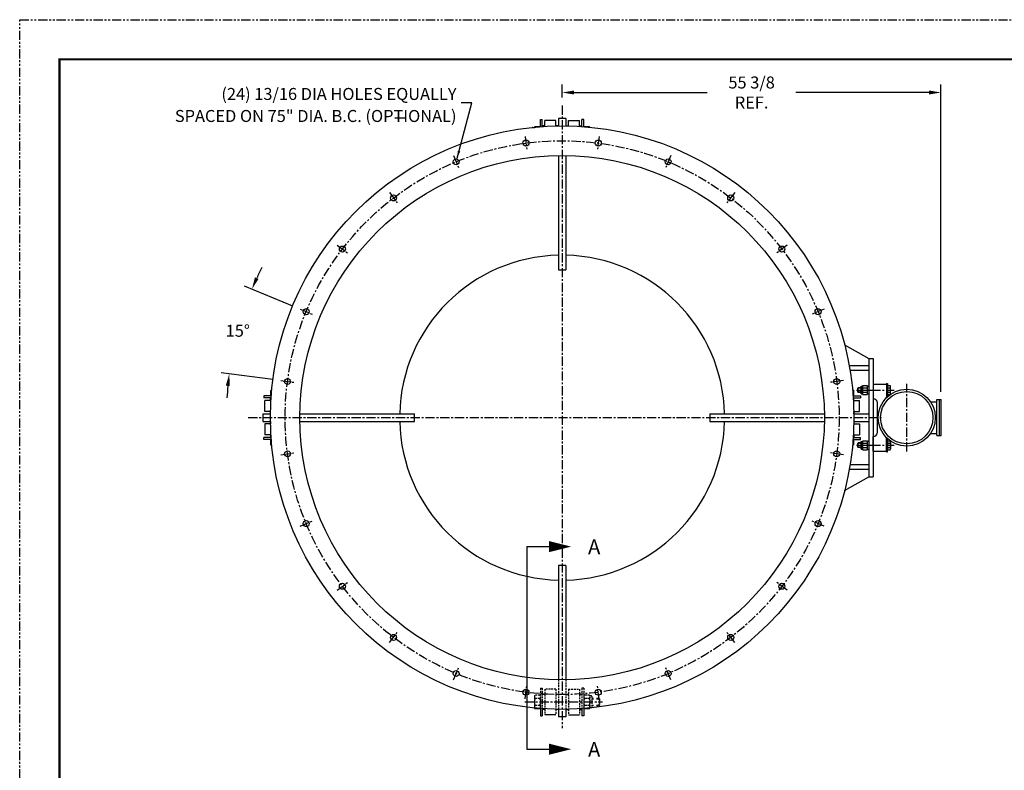
# Model space of a CAD drawing. Extents: x 0 to 236, y 0 to 183.
# Drawn here: x 0 to 133, y 81 to 183 of the extents above; entities that cross this region are included whole.
import ezdxf
from ezdxf.enums import TextEntityAlignment as Align

# ---------------------------------------------------------------- set-up
doc = ezdxf.new("R2010")
doc.units = 0
doc.header["$MEASUREMENT"] = 0
for name, pattern in [('CENTER', [2, 1.25, -0.25, 0.25, -0.25]), ('HIDDEN', [0.375, 0.25, -0.125]), ('HIDDEN2', [0.1875, 0.125, -0.0625]), ('PHANTOM', [2.5, 1.25, -0.25, 0.25, -0.25, 0.25, -0.25])]:
    doc.linetypes.add(name, pattern=pattern)
doc.layers.get('0').update_dxf_attribs({"linetype": 'CONTINUOUS'})
doc.layers.get('DEFPOINTS').update_dxf_attribs({"linetype": 'CONTINUOUS'})
for name, color, linetype in [('1', 11, 'CONTINUOUS'), ('BAFFLE', 3, 'CONTINUOUS'), ('BOLT', 11, 'CONTINUOUS'), ('BSR', 4, 'CONTINUOUS'), ('C', 6, 'CENTER'), ('DISHEDHD', 2, 'CONTINUOUS'), ('FLATSTK', 1, 'CONTINUOUS'), ('HANGER', 40, 'CONTINUOUS'), ('TEXT', 7, 'CONTINUOUS'), ('TITLEBLOCK', 1, 'CONTINUOUS'), ('TOP', 2, 'CONTINUOUS'), ('VIBRATOR', 150, 'CONTINUOUS'), ('VIBRPLAT', 3, 'CONTINUOUS')]:
    doc.layers.add(name, color=color, linetype=linetype)
doc.styles.add('ITALIC', font='italic')
doc.styles.add('SIMPLEX', font='simplex')
doc.dimstyles.get("Standard").update_dxf_attribs({"dimtxt": 0.18, "dimasz": 0.18, "dimexe": 0.18, "dimexo": 0.0625, "dimgap": 0.09, "dimtad": 0, "dimtih": 1, "dimtoh": 1, "dimdec": 4, "dimzin": 0, "dimdsep": 46, "dimtxsty": 'Standard', "dimcen": 0.09, "dimadec": 0, "dimazin": 0, "dimtfac": 1, "dimtdec": 4, "dimtofl": 0, "dimtmove": 0, "dimatfit": 3, "dimfxl": 0, "dimtolj": 1, "dimtzin": 0, "dimarcsym": 0})

# ---------------------------------------------------------------- blocks, each defined once
blk = doc.blocks.new('*D13')
at = {"color": 0, "lineweight": -2}
for p, q in [((73.44, 172.21), (73.44, 173.97)), ((124.73, 132.38), (124.73, 173.97)), ((75.06, 172.89), (93.08, 172.89)), ((123.11, 172.89), (105.09, 172.89))]:
    blk.add_line(p, q, dxfattribs=at)
at = {"color": 0}
for points in [[(75.06, 173.16), (75.06, 172.62), (73.44, 172.89)], [(123.11, 173.16), (123.11, 172.62), (124.73, 172.89)]]:
    blk.add_solid(points, dxfattribs=at)
at = {"layer": 'DEFPOINTS', "color": 0}
for p in [(124.73, 172.89), (73.44, 171.13), (124.73, 131.3)]:
    blk.add_point(p, dxfattribs=at)
at = {"color": 0, "insert": (99.09, 172.89), "char_height": 1.625, "attachment_point": 5, "style": 'SIMPLEX'}
blk.add_mtext('\\A1;55 3/8\\PREF.', dxfattribs=at)
blk = doc.blocks.new('*D18')
at = {"color": 0, "lineweight": -2}
for p, q in [((36.96, 143.97), (30.44, 146.67)), ((34.29, 134.02), (27.29, 134.94))]:
    blk.add_line(p, q, dxfattribs=at)
for start, end in [(153.4036, 155.4518), (174.5482, 176.5964)]:
    blk.add_arc((73.44, 128.86), 45.46, start, end, dxfattribs=at)
at = {"color": 0}
for points in [[(32.33, 147.64), (31.84, 147.86), (31.44, 146.26)], [(27.91, 133.21), (28.45, 133.15), (28.37, 134.79)]]:
    blk.add_solid(points, dxfattribs=at)
at = {"layer": 'DEFPOINTS', "color": 0}
for p in [(37.96, 143.56), (39.63, 142.87), (30.08, 142.53), (35.36, 133.87), (37.15, 133.64)]:
    blk.add_point(p, dxfattribs=at)
at = {"color": 0, "insert": (29.53, 140.63), "char_height": 1.625, "attachment_point": 5, "style": 'SIMPLEX'}
blk.add_mtext('\\A1;15°', dxfattribs=at)

msp = doc.modelspace()

# ---------------------------------------------------------------- linework, layer by layer
at = {"color": 7, "linetype": 'HIDDEN2', "ltscale": 0.5}
for p, q in [((113.90778, 132.8587), (113.48101, 132.8587)), ((113.90778, 132.3435), (113.48101, 132.3435)), ((113.90778, 125.3787), (113.48101, 125.3787)), ((113.90778, 124.8635), (113.48101, 124.8635))]:
    msp.add_line(p, q, dxfattribs=at)
at = {"layer": '1', "color": 7, "ltscale": 0.5}
for p, q in [((113.47341, 132.8511), (113.53591, 132.9136)), ((113.47341, 132.3511), (113.53591, 132.2886)), ((113.90778, 132.9136), (113.53591, 132.9136)), ((113.90778, 132.2886), (113.53591, 132.2886)), ((113.47341, 125.3711), (113.53591, 125.4336)), ((113.90778, 125.4336), (113.53591, 125.4336)), ((113.47341, 124.8711), (113.53591, 124.8086)), ((113.90778, 124.8086), (113.53591, 124.8086))]:
    msp.add_line(p, q, dxfattribs=at)
at = {"layer": '1', "color": 7}
for p, q in [((113.47341, 132.3511), (113.47341, 132.8511)), ((113.53591, 132.2886), (113.53591, 132.9136)), ((113.90778, 132.06985), (113.90778, 133.13235)), ((113.90778, 133.13235), (114.10478, 133.13235)), ((113.90778, 132.06985), (114.10478, 132.06985)), ((114.10478, 132.14095), (114.10478, 133.06125)), ((114.16728, 133.21459), (114.71928, 133.21459)), ((114.16728, 132.90785), (114.71928, 132.90785)), ((114.16728, 132.29435), (114.71928, 132.29435)), ((114.16728, 131.98761), (114.71928, 131.98761)), ((114.78178, 132.14095), (114.78178, 133.06125)), ((117.47341, 133.21459), (117.83278, 133.21459)), ((117.47341, 131.98761), (117.47341, 133.21459)), ((117.47341, 132.90785), (117.83278, 132.90785)), ((117.47341, 132.29435), (117.83278, 132.29435)), ((117.47341, 131.98761), (117.83278, 131.98761)), ((117.89528, 132.14095), (117.89528, 133.06125)), ((113.47341, 124.8711), (113.47341, 125.3711)), ((113.53591, 124.8086), (113.53591, 125.4336)), ((113.90778, 125.65235), (114.10478, 125.65235)), ((113.90778, 124.58985), (113.90778, 125.65235)), ((114.10478, 124.66095), (114.10478, 125.58125)), ((114.16728, 125.73459), (114.71928, 125.73459)), ((114.16728, 125.42785), (114.71928, 125.42785)), ((114.78178, 124.66095), (114.78178, 125.58125)), ((117.47341, 125.73459), (117.83278, 125.73459)), ((117.47341, 125.73459), (117.47341, 124.50761)), ((117.47341, 125.42785), (117.83278, 125.42785)), ((117.89528, 125.58125), (117.89528, 124.66095)), ((113.90778, 124.58985), (114.10478, 124.58985)), ((114.16728, 124.81435), (114.71928, 124.81435)), ((114.16728, 124.50761), (114.71928, 124.50761)), ((117.47341, 124.81435), (117.83278, 124.81435)), ((117.47341, 124.50761), (117.83278, 124.50761))]:
    msp.add_line(p, q, dxfattribs=at)
for centre, radius, start, end in [((114.32422, 133.06122), 0.21944, 135.6579116, 224.3420884), ((114.88878, 132.6011), 0.784, 156.9670781, 203.0329219), ((114.32422, 132.14098), 0.21944, 135.6579116, 224.3420884), ((114.56235, 133.06122), 0.21944, 315.6579116, 44.3420884), ((113.99779, 132.6011), 0.784, 336.9670781, 23.0329219), ((114.56235, 132.14098), 0.21944, 315.6579116, 44.3420884), ((117.67585, 133.06122), 0.21944, 315.6579116, 44.3420884), ((117.11129, 132.6011), 0.784, 336.9670781, 23.0329219), ((117.67585, 132.14098), 0.21944, 315.6579116, 44.3420884), ((114.32422, 125.58122), 0.21944, 135.6579116, 224.3420884), ((114.88878, 125.1211), 0.784, 156.9670781, 203.0329219), ((114.56235, 125.58122), 0.21944, 315.6579116, 44.3420884), ((113.99779, 125.1211), 0.784, 336.9670781, 23.0329219), ((117.67585, 125.58122), 0.21944, 315.6579116, 44.3420884), ((117.11129, 125.1211), 0.784, 336.9670781, 23.0329219), ((114.32422, 124.66098), 0.21944, 135.6579116, 224.3420884), ((114.56235, 124.66098), 0.21944, 315.6579116, 44.3420884), ((117.67585, 124.66098), 0.21944, 315.6579116, 44.3420884)]:
    msp.add_arc(centre, radius, start, end, dxfattribs=at)
at = {"layer": 'BAFFLE', "color": 7}
for p, q in [((72.93778, 148.8611), (73.93778, 148.8611)), ((53.43778, 128.3611), (53.43778, 129.3611)), ((93.43778, 129.3611), (93.43778, 128.3611)), ((73.93778, 108.8611), (72.93778, 108.8611))]:
    msp.add_line(p, q, dxfattribs=at)
for start, end in [(91.3022889, 178.6977111), (1.3022889, 88.6977111), (181.3022889, 268.6977111), (271.3022889, 358.6977111)]:
    msp.add_arc((73.43778, 128.8611), 22, start, end, dxfattribs=at)
at = {"layer": 'BOLT', "color": 7}
for p, q in [((69.48378, 168.1731), (69.68907, 168.1731)), ((69.73678, 168.29872), (70.44178, 168.29872)), ((76.43378, 168.29872), (77.12578, 168.29872)), ((117.33278, 133.4761), (117.33278, 131.7261)), ((117.33278, 133.4761), (117.47341, 133.4761)), ((117.47341, 133.4761), (117.47341, 131.7261)), ((34.00017, 131.8571), (34.00017, 132.5491)), ((112.8754, 132.5621), (112.8754, 131.8571)), ((114.78178, 133.1371), (114.93778, 133.1371)), ((114.78178, 132.0651), (114.78178, 133.1371)), ((114.78178, 132.0651), (114.93778, 132.0651)), ((117.33278, 131.7261), (117.47341, 131.7261)), ((34.00017, 125.1601), (34.00017, 125.8651)), ((112.8754, 125.8651), (112.8754, 125.1731)), ((114.78178, 125.6571), (114.93778, 125.6571)), ((114.78178, 124.5851), (114.78178, 125.6571)), ((117.33278, 125.9961), (117.47341, 125.9961)), ((117.33278, 124.2461), (117.33278, 125.9961)), ((117.47341, 124.2461), (117.47341, 125.9961)), ((114.78178, 124.5851), (114.93778, 124.5851)), ((117.33278, 124.2461), (117.47341, 124.2461)), ((70.44178, 89.42348), (69.74978, 89.42348)), ((77.13878, 89.42348), (76.43378, 89.42348)), ((77.39178, 89.5491), (77.1865, 89.5491))]:
    msp.add_line(p, q, dxfattribs=at)
at = {"layer": 'BOLT', "color": 7, "linetype": 'HIDDEN'}
for p, q in [((69.68978, 91.06431), (69.68978, 89.65789)), ((70.44178, 91.29872), (69.74978, 91.29872)), ((70.44178, 90.82991), (69.74978, 90.82991)), ((70.50178, 91.06431), (70.50178, 89.65789)), ((76.37378, 91.06431), (76.37378, 89.65789)), ((77.13878, 91.29872), (76.43378, 91.29872)), ((77.13878, 90.82991), (76.43378, 90.82991)), ((77.39178, 91.1731), (77.1865, 91.1731)), ((77.19878, 91.06431), (77.19878, 89.65789)), ((77.45178, 91.1131), (77.45178, 89.6091)), ((77.45178, 90.8611), (77.7829, 90.8611)), ((77.45178, 90.7801), (77.7829, 90.7801)), ((78.09363, 90.8611), (78.42078, 90.8611)), ((78.09363, 90.7801), (78.50178, 90.7801)), ((78.50178, 90.7801), (78.42078, 90.8611)), ((78.42078, 90.8611), (78.42078, 89.8611)), ((78.50178, 90.7801), (78.50178, 89.9421)), ((70.44178, 89.89229), (69.74978, 89.89229)), ((77.13878, 89.89229), (76.43378, 89.89229)), ((77.45178, 89.9421), (77.7829, 89.9421)), ((77.45178, 89.8611), (77.7829, 89.8611)), ((78.09363, 89.9421), (78.50178, 89.9421)), ((78.09363, 89.8611), (78.42078, 89.8611)), ((78.50178, 89.9421), (78.42078, 89.8611))]:
    msp.add_line(p, q, dxfattribs=at)
at = {"layer": 'BOLT', "color": 7}
for centre, radius, start, end in [((69.48378, 168.1131), 0.06, 90, 180), ((112.641, 132.13422), 0.48788, 61.2847576, 75.9153388), ((112.641, 132.28498), 0.48788, 292.2576759, 298.7152424), ((70.17766, 89.65789), 0.48788, 151.2847576, 208.7152424), ((70.01391, 89.65789), 0.48788, 331.2847576, 28.7152424), ((76.86166, 89.65789), 0.48788, 151.2847576, 208.7152424), ((76.71091, 89.65789), 0.48788, 331.2847576, 28.7152424), ((77.39178, 89.6091), 0.06, 270, 0)]:
    msp.add_arc(centre, radius, start, end, dxfattribs=at)
at = {"layer": 'BOLT', "color": 7, "linetype": 'HIDDEN'}
for centre, radius, start, end in [((70.16466, 168.06431), 0.48788, 151.2847576, 165.9153388), ((70.01391, 168.06431), 0.48788, 22.2576759, 28.7152424), ((76.86166, 168.06431), 0.48788, 151.2847576, 157.7423241), ((76.69791, 168.06431), 0.48788, 14.2380869, 28.7152424), ((34.23457, 132.12122), 0.48788, 104.2380869, 118.7152424), ((34.23457, 132.28498), 0.48788, 241.2847576, 247.7423241), ((34.23457, 125.43722), 0.48788, 112.2576759, 118.7152424), ((112.641, 125.43722), 0.48788, 61.2847576, 67.7423241), ((34.23457, 125.58798), 0.48788, 241.2847576, 255.9153388), ((112.641, 125.60098), 0.48788, 284.2380869, 298.7152424), ((70.17766, 91.06431), 0.48788, 151.2847576, 208.7152424), ((71.55129, 90.3611), 1.86151, 165.4134057, 194.5865943), ((70.01391, 91.06431), 0.48788, 331.2847576, 28.7152424), ((68.64027, 90.3611), 1.86151, 345.4134057, 14.5865943), ((76.86166, 91.06431), 0.48788, 151.2847576, 208.7152424), ((78.23529, 90.3611), 1.86151, 165.4134057, 194.5865943), ((76.71091, 91.06431), 0.48788, 331.2847576, 28.7152424), ((75.33727, 90.3611), 1.86151, 345.4134057, 14.5865943), ((77.39178, 91.1131), 0.06, 0, 90)]:
    msp.add_arc(centre, radius, start, end, dxfattribs=at)
at = {"layer": 'BSR', "color": 7, "linetype": 'CENTER'}
for p, q in [((68.4251, 166.93621), (68.661, 165.14435)), ((78.45047, 166.93621), (78.21456, 165.14435)), ((58.74134, 164.34146), (59.43297, 162.67171)), ((88.13423, 164.34146), (87.44259, 162.67171)), ((50.05911, 159.32877), (51.15934, 157.89493)), ((96.81645, 159.32877), (95.71622, 157.89493)), ((42.97011, 152.23977), (44.40396, 151.13954)), ((103.90546, 152.23977), (102.47161, 151.13954)), ((37.95743, 143.55755), (39.62718, 142.86591)), ((108.91814, 143.55755), (107.24839, 142.86591)), ((35.36267, 133.87378), (37.15453, 133.63788)), ((111.5129, 133.87378), (109.72103, 133.63788)), ((35.36267, 123.84842), (37.15453, 124.08432)), ((111.5129, 123.84842), (109.72103, 124.08432)), ((37.95743, 114.16466), (39.62718, 114.85629)), ((108.91814, 114.16466), (107.24839, 114.85629)), ((42.97011, 105.48243), (44.40396, 106.58266)), ((103.90546, 105.48243), (102.47161, 106.58266)), ((50.05911, 98.39343), (51.15934, 99.82727)), ((96.81645, 98.39343), (95.71622, 99.82727)), ((58.74134, 93.38074), (59.43297, 95.05049)), ((88.13423, 93.38074), (87.44259, 95.05049)), ((68.4251, 90.78599), (68.661, 92.57785)), ((78.45047, 90.78599), (78.21456, 92.57785))]:
    msp.add_line(p, q, dxfattribs=at)
at = {"layer": 'BSR', "color": 7}
for centre, radius in [((73.43778, 128.8611), 39.5), ((68.54305, 166.04028), 0.406), ((78.33252, 166.04028), 0.406), ((73.43778, 128.8611), 35.5), ((59.08715, 163.50658), 0.406), ((87.78841, 163.50658), 0.406), ((50.60923, 158.61185), 0.406), ((96.26634, 158.61185), 0.406), ((43.68703, 151.68965), 0.406), ((103.18853, 151.68965), 0.406), ((38.7923, 143.21173), 0.406), ((108.08327, 143.21173), 0.406), ((36.2586, 133.75583), 0.406), ((110.61697, 133.75583), 0.406), ((36.2586, 123.96637), 0.406), ((110.61697, 123.96637), 0.406), ((38.7923, 114.51047), 0.406), ((108.08327, 114.51047), 0.406), ((43.68703, 106.03255), 0.406), ((103.18853, 106.03255), 0.406), ((50.60923, 99.11035), 0.406), ((96.26634, 99.11035), 0.406), ((59.08715, 94.21562), 0.406), ((87.78841, 94.21562), 0.406), ((68.54305, 91.68192), 0.406), ((78.33252, 91.68192), 0.406)]:
    msp.add_circle(centre, radius, dxfattribs=at)
at = {"layer": 'BSR', "color": 7, "linetype": 'CENTER'}
msp.add_circle((73.43778, 128.8611), 37.5, dxfattribs=at)
at = {"layer": 'C', "color": 7}
msp.add_line((120.09278, 124.27939), (120.09278, 133.44281), dxfattribs=at)
at = {"layer": 'DEFPOINTS', "color": 7, "linetype": 'ByBlock'}
for p in [(114.93778, 136.8611), (34.93778, 133.93238), (124.73278, 131.2986), (124.73278, 131.2986), (124.73278, 131.2986)]:
    msp.add_point(p, dxfattribs=at)
at = {"layer": 'DISHEDHD', "color": 7, "linetype": 'CENTER'}
for p, q in [((73.43778, 171.12566), (73.43778, 86.82926)), ((30.93025, 128.8611), (116.93227, 128.8611))]:
    msp.add_line(p, q, dxfattribs=at)
at = {"layer": 'FLATSTK', "color": 7}
for p, q in [((73.93778, 169.3611), (72.93778, 169.3611)), ((72.93778, 169.3611), (72.93778, 168.35794)), ((73.93778, 169.3611), (73.93778, 168.35794)), ((72.93778, 164.35758), (72.93778, 148.8611)), ((73.93778, 164.35758), (73.93778, 148.8611)), ((32.93778, 129.3611), (32.93778, 128.3611)), ((32.93778, 129.3611), (33.93778, 129.3611)), ((37.9413, 129.3611), (53.43778, 129.3611)), ((93.43778, 129.3611), (108.93426, 129.3611)), ((112.93778, 129.3611), (114.93778, 129.3611)), ((32.93778, 128.3611), (33.94095, 128.3611)), ((37.9413, 128.3611), (53.43778, 128.3611)), ((93.43778, 128.3611), (108.93426, 128.3611)), ((112.93778, 128.3611), (114.93778, 128.3611)), ((72.93778, 108.8611), (72.93778, 93.36462)), ((73.93778, 108.8611), (73.93778, 93.36462)), ((72.93778, 89.3611), (72.93778, 88.3611)), ((73.93778, 89.3611), (73.93778, 88.3611)), ((73.93778, 88.3611), (72.93778, 88.3611))]:
    msp.add_line(p, q, dxfattribs=at)
at = {"layer": 'FLATSTK', "color": 7, "linetype": 'HIDDEN'}
for p, q in [((72.93778, 93.36462), (72.93778, 89.3611)), ((73.93778, 93.36462), (73.93778, 89.3611))]:
    msp.add_line(p, q, dxfattribs=at)
at = {"layer": 'HANGER', "color": 7}
for p, q in [((70.50178, 168.26967), (70.50178, 169.2361)), ((70.50178, 169.2361), (70.75178, 169.2361)), ((70.75178, 168.26967), (70.75178, 169.2361)), ((71.09478, 168.3611), (70.75178, 168.3611)), ((72.59478, 169.1111), (71.09478, 169.1111)), ((71.09478, 168.29155), (71.09478, 169.1111)), ((72.59478, 168.3521), (72.59478, 169.1111)), ((72.93778, 168.3611), (72.59478, 168.3611)), ((73.93778, 168.3611), (74.28078, 168.3611)), ((74.28078, 168.3521), (74.28078, 169.1111)), ((74.28078, 169.1111), (75.78078, 169.1111)), ((75.78078, 168.29155), (75.78078, 169.1111)), ((75.78078, 168.3611), (76.12378, 168.3611)), ((76.12378, 168.26967), (76.12378, 169.2361)), ((76.37378, 169.2361), (76.12378, 169.2361)), ((76.37378, 168.25183), (76.37378, 169.2361)), ((34.04705, 131.7971), (33.06278, 131.7971)), ((33.06278, 131.7971), (33.06278, 131.5471)), ((34.02921, 131.5471), (33.06278, 131.5471)), ((34.00733, 131.2041), (33.18778, 131.2041)), ((33.18778, 129.7041), (33.18778, 131.2041)), ((33.93778, 131.2041), (33.93778, 131.5471)), ((112.82852, 131.7971), (113.81278, 131.7971)), ((112.84635, 131.5471), (113.81278, 131.5471)), ((112.86823, 131.2041), (113.68778, 131.2041)), ((112.93778, 131.2041), (112.93778, 131.5471)), ((113.68778, 129.7041), (113.68778, 131.2041)), ((113.81278, 131.7971), (113.81278, 131.5471)), ((33.94678, 129.7041), (33.18778, 129.7041)), ((33.93778, 129.3611), (33.93778, 129.7041)), ((112.92879, 129.7041), (113.68778, 129.7041)), ((112.93778, 129.3611), (112.93778, 129.7041)), ((33.18778, 128.0181), (33.18778, 126.5181)), ((33.94678, 128.0181), (33.18778, 128.0181)), ((33.93778, 128.3611), (33.93778, 128.0181)), ((112.92879, 128.0181), (113.68778, 128.0181)), ((112.93778, 128.3611), (112.93778, 128.0181)), ((113.68778, 128.0181), (113.68778, 126.5181)), ((34.02921, 126.1751), (33.06278, 126.1751)), ((33.06278, 125.9251), (33.06278, 126.1751)), ((34.04705, 125.9251), (33.06278, 125.9251)), ((34.00733, 126.5181), (33.18778, 126.5181)), ((33.93778, 126.5181), (33.93778, 126.1751)), ((112.82852, 125.9251), (113.81278, 125.9251)), ((112.84635, 126.1751), (113.81278, 126.1751)), ((112.86823, 126.5181), (113.68778, 126.5181)), ((112.93778, 126.5181), (112.93778, 126.1751)), ((113.81278, 125.9251), (113.81278, 126.1751)), ((70.50178, 89.47037), (70.50178, 88.4861)), ((70.75178, 89.45253), (70.75178, 88.4861)), ((71.09478, 89.3611), (70.75178, 89.3611)), ((72.93778, 89.3611), (72.59478, 89.3611)), ((73.93778, 89.3611), (74.28078, 89.3611)), ((75.78078, 89.3611), (76.12378, 89.3611)), ((76.12378, 89.45253), (76.12378, 88.4861)), ((76.37378, 89.47037), (76.37378, 88.4861)), ((70.50178, 88.4861), (70.75178, 88.4861)), ((72.59478, 88.6111), (71.09478, 88.6111)), ((74.28078, 88.6111), (75.78078, 88.6111)), ((76.37378, 88.4861), (76.12378, 88.4861))]:
    msp.add_line(p, q, dxfattribs=at)
at = {"layer": 'HANGER', "color": 7, "linetype": 'HIDDEN'}
for p, q in [((70.50178, 168.25183), (70.50178, 168.26967)), ((70.50178, 92.2361), (70.50178, 89.47037)), ((70.50178, 92.2361), (70.75178, 92.2361)), ((70.75178, 92.2361), (70.75178, 89.45253)), ((71.09478, 92.1111), (71.09478, 89.43065)), ((72.59478, 92.1111), (71.09478, 92.1111)), ((72.59478, 92.1111), (72.59478, 89.3611)), ((74.28078, 92.1111), (74.28078, 89.3701)), ((74.28078, 92.1111), (75.78078, 92.1111)), ((75.78078, 92.1111), (75.78078, 89.43065)), ((76.12378, 92.2361), (76.12378, 89.45253)), ((76.37378, 92.2361), (76.12378, 92.2361)), ((76.37378, 92.2361), (76.37378, 89.47037)), ((71.09478, 91.3611), (70.75178, 91.3611)), ((72.93778, 91.3611), (72.59478, 91.3611)), ((73.93778, 91.3611), (74.28078, 91.3611)), ((75.78078, 91.3611), (76.12378, 91.3611)), ((71.09478, 89.43065), (71.09478, 88.6111)), ((72.59478, 89.3611), (72.59478, 88.6111)), ((74.28078, 89.3701), (74.28078, 88.6111)), ((75.78078, 89.43065), (75.78078, 88.6111))]:
    msp.add_line(p, q, dxfattribs=at)
at = {"layer": 'HANGER', "color": 7, "linetype": 'HIDDEN2'}
msp.add_line((34.02921, 131.5471), (33.93778, 131.5471), dxfattribs=at)
at = {"layer": 'HANGER', "color": 7, "linetype": 'CENTER'}
msp.add_line((68.3665, 90.3611), (78.88706, 90.3611), dxfattribs=at)
at = {"layer": 'TEXT', "color": 7, "linetype": 'Continuous'}
for p, q in [((61.21665, 171.48724), (59.78937, 171.48724)), ((52.20384, 169.41479), (50.77657, 169.41479))]:
    msp.add_line(p, q, dxfattribs=at)
at = {"layer": 'TEXT', "color": 7}
for p, q in [((68.66342, 111.39927), (68.66342, 83.96554)), ((68.66342, 111.39927), (72.66342, 111.39927)), ((68.66342, 83.96554), (72.66342, 83.96554))]:
    msp.add_line(p, q, dxfattribs=at)
for points in [[(74.66342, 111.39927, 0, 1.5, 0), (71.66342, 111.39927, 1.5, 1.5, 0)], [(74.66342, 83.96554, 0, 1.5, 0), (71.66342, 83.96554, 1.5, 1.5, 0)]]:
    msp.add_lwpolyline(points, format="xyseb", dxfattribs=at)
at = {"layer": 'TITLEBLOCK', "color": 7, "linetype": 'PHANTOM'}
for p, q in [((0, 0), (0, 182.75)), ((0, 182.75), (236.5, 182.75))]:
    msp.add_line(p, q, dxfattribs=at)
at = {"layer": 'TITLEBLOCK', "color": 7, "const_width": 0.301}
msp.add_lwpolyline([(231.125, 5.375), (5.375, 5.375), (5.375, 177.375), (231.125, 177.375)], close=True, dxfattribs=at)
at = {"layer": 'TOP', "color": 7, "linetype": 'CENTER'}
for p, q in [((113.30291, 132.6011), (118.39635, 132.6011)), ((114.33419, 132.6011), (116.3719, 132.6011)), ((113.30291, 125.1211), (118.39635, 125.1211)), ((114.33419, 125.1211), (116.3719, 125.1211))]:
    msp.add_line(p, q, dxfattribs=at)
at = {"layer": 'VIBRATOR', "color": 7}
for p, q in [((115.56278, 133.3911), (115.56278, 131.8211)), ((115.56278, 133.3911), (115.56278, 131.4161)), ((115.56278, 133.3911), (117.33278, 133.3911)), ((117.33278, 133.3911), (117.33278, 131.55962)), ((115.56278, 131.4161), (115.56278, 131.4161)), ((116.12528, 126.8686), (116.12528, 130.8536)), ((123.31487, 130.9866), (124.15338, 130.9866)), ((124.15338, 126.4236), (124.15338, 131.2986)), ((124.15338, 131.2986), (124.73278, 131.2986)), ((124.52838, 126.4236), (124.52838, 131.2986)), ((124.73278, 126.4236), (124.73278, 131.2986)), ((123.31487, 126.7356), (124.15338, 126.7356)), ((115.56278, 126.3061), (115.56278, 126.3061)), ((115.56278, 124.3311), (115.56278, 126.3061)), ((115.56278, 124.3311), (115.56278, 125.9011)), ((117.33278, 124.3311), (117.33278, 126.16258)), ((124.15338, 126.4236), (124.73278, 126.4236)), ((115.56278, 124.3311), (117.33278, 124.3311))]:
    msp.add_line(p, q, dxfattribs=at)
for radius in [3.86, 3.545]:
    msp.add_circle((120.09278, 128.8611), radius, dxfattribs=at)
for centre, start, end in [((115.56278, 130.8536), 0, 90), ((115.56278, 126.8686), 270, 0)]:
    msp.add_arc(centre, 0.5625, start, end, dxfattribs=at)
at = {"layer": 'VIBRPLAT', "color": 7, "linetype": 'Continuous', "ltscale": 3}
for p, q in [((111.68232, 138.74064), (114.93778, 136.8611)), ((114.93778, 135.8611), (112.31258, 135.8611)), ((114.93778, 135.2361), (112.41995, 135.2361)), ((114.93778, 121.8611), (112.31258, 121.8611)), ((114.93778, 122.4861), (112.41995, 122.4861)), ((111.68232, 118.98156), (114.93778, 120.8611))]:
    msp.add_line(p, q, dxfattribs=at)
at = {"layer": 'VIBRPLAT', "color": 7, "linetype": 'Continuous'}
msp.add_line((114.93778, 136.8611), (114.93778, 120.8611), dxfattribs=at)
at = {"layer": 'VIBRPLAT', "color": 7}
for p, q in [((114.93778, 136.8611), (115.56278, 136.8611)), ((115.56278, 136.8611), (115.56278, 120.8611)), ((114.93778, 120.8611), (115.56278, 120.8611))]:
    msp.add_line(p, q, dxfattribs=at)

# ---------------------------------------------------------------- texts
at = {"layer": 'TEXT', "color": 7, "style": 'SIMPLEX'}
for s, p in [('(24) 13/16 DIA HOLES EQUALLY', (59.13706, 171.88006)), ('SPACED ON 75" DIA. B.C. (OPTIONAL)', (59.13706, 168.89735))]:
    msp.add_text(s, height=1.625, dxfattribs=at).set_placement(p, align=Align.RIGHT)
at = {"layer": 'TEXT', "color": 7, "style": 'ITALIC'}
for p in [(76.94594, 110.36866), (76.94594, 82.93493)]:
    msp.add_text('A', height=2, dxfattribs=at).set_placement(p)

# ---------------------------------------------------------------- dimensions: what is measured, and where the dimension line sits
at = {"color": 7}
dim = msp.add_linear_dim(base=(124.73278, 172.8908), p1=(73.43778, 171.12566), p2=(124.73278, 131.2986), text='55 3/8\\PREF.', dimstyle='Standard', override={"dimscale": 17.3333, "dimtxt": 0.09375, "dimasz": 0.09375, "dimexe": 0.0625, "dimtxsty": 'SIMPLEX'}, dxfattribs=at)
dim.commit()
dim.dimension.update_dxf_attribs({"geometry": '*D13', "text_midpoint": (99.08528, 172.8908)})
dim = msp.add_angular_dim_2l(base=(30.08163, 142.53124), line1=((37.95743, 143.55755), (39.62718, 142.86591)), line2=((35.36267, 133.87378), (37.15453, 133.63788)), dimstyle='Standard', override={"dimscale": 17.3333, "dimtxt": 0.09375, "dimasz": 0.09375, "dimexe": 0.0625, "dimtxsty": 'SIMPLEX'})
dim.commit()
dim.dimension.update_dxf_attribs({"geometry": '*D18', "text_midpoint": (29.52662, 140.62706)})

# ---------------------------------------------------------------- leaders
at = {"layer": 'TEXT', "color": 7}
msp.add_leader([(59.22285, 163.97661), (61.21665, 171.48724)], dimstyle='Standard', override={"dimscale": 10.75, "dimasz": 0.093, "dimexe": 0.063, "dimpost": '"'}, dxfattribs=at)

doc.saveas('drawing.dxf')
